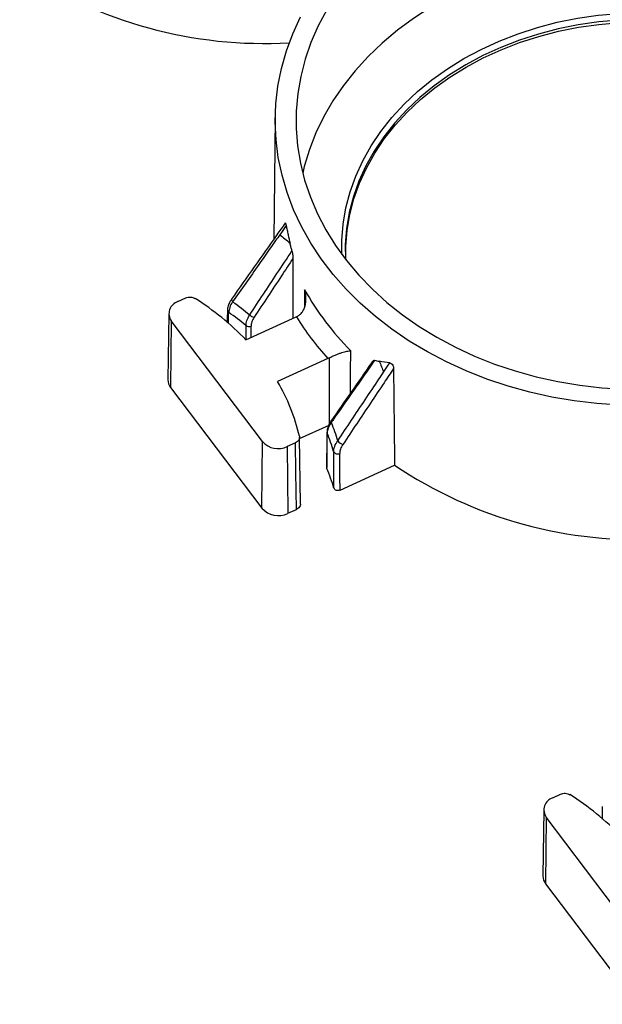
# Model space of a CAD drawing. Units: inches. Extents: x 0 to 34, y 0 to 22.
# Drawn here: x 26.9 to 27.6, y 15.1 to 16.3 of the extents above; entities that cross this region are included whole.
import ezdxf

# ---------------------------------------------------------------- set-up
doc = ezdxf.new("R2010")
doc.units = ezdxf.units.IN
doc.header["$MEASUREMENT"] = 0

msp = doc.modelspace()

# ---------------------------------------------------------------- linework, layer by layer
at = {"color": 7, "linetype": 'Continuous', "lineweight": 25}
for p, q in [((27.1704, 16.1673), (27.1687, 16.0233)), ((27.0544, 15.9491), (27.064, 15.9534)), ((27.1186, 15.9521), (27.1185, 15.9521)), ((27.0438, 15.9347), (27.0428, 15.8561)), ((27.0467, 15.9261), (27.0459, 15.847)), ((27.1551, 15.7827), (27.0467, 15.9261)), ((27.1354, 15.9035), (27.1954, 15.931)), ((27.2329, 15.8814), (27.1731, 15.854)), ((27.0459, 15.847), (27.1543, 15.7037)), ((27.1991, 15.7863), (27.2344, 15.8024)), ((27.1543, 15.7037), (27.1551, 15.7827)), ((27.2005, 15.7083), (27.1991, 15.7874)), ((27.1944, 15.7812), (27.1847, 15.7768)), ((27.1847, 15.7768), (27.1854, 15.6975)), ((27.2318, 15.7508), (27.2315, 15.752)), ((27.2474, 15.725), (27.3122, 15.7546)), ((27.1854, 15.6975), (27.1957, 15.7022)), ((27.5002, 15.3594), (27.5097, 15.3638)), ((27.4895, 15.3451), (27.4885, 15.2665)), ((27.4925, 15.3364), (27.4917, 15.2574)), ((27.6008, 15.1931), (27.4925, 15.3364)), ((27.4917, 15.2574), (27.6, 15.1141))]:
    msp.add_line(p, q, dxfattribs=at)
at = {"color": 8, "linetype": 'Continuous', "lineweight": 25}
msp.add_line((27.2053, 15.9632), (27.205, 15.9424), dxfattribs=at)
at = {"color": 7, "linetype": 'Continuous', "lineweight": 25, "flags": 128}
for points in [[(27.3992, 16.322), (27.3767, 16.311), (27.3553, 16.2988), (27.3348, 16.2856), (27.3156, 16.2714), (27.2975, 16.2563), (27.2808, 16.2402), (27.2654, 16.2234), (27.2514, 16.2059), (27.2389, 16.1876), (27.228, 16.1688), (27.2187, 16.1495), (27.211, 16.1297), (27.2049, 16.1096), (27.203, 16.1017)], [(27.5802, 15.8258), (27.5529, 15.8278), (27.5259, 15.831), (27.4992, 15.8356), (27.4729, 15.8415), (27.4471, 15.8486), (27.4219, 15.857), (27.3975, 15.8666), (27.3739, 15.8773), (27.3513, 15.8892), (27.3296, 15.9022), (27.309, 15.9162), (27.2896, 15.9312), (27.2714, 15.9471), (27.2546, 15.9639), (27.2391, 15.9814), (27.2251, 15.9997), (27.2126, 16.0186), (27.2016, 16.0381), (27.1922, 16.0581), (27.1845, 16.0785), (27.1784, 16.0992), (27.174, 16.1202), (27.1714, 16.1414), (27.1704, 16.1627), (27.1711, 16.1839), (27.1736, 16.2051), (27.1777, 16.2262), (27.1836, 16.247), (27.1911, 16.2674), (27.2002, 16.2875)], [(27.2316, 16.2959), (27.2214, 16.2767), (27.2128, 16.2571), (27.2059, 16.2371), (27.2007, 16.2167), (27.1972, 16.1962), (27.1954, 16.1755), (27.1953, 16.1548), (27.1969, 16.1341), (27.2003, 16.1136), (27.2053, 16.0932), (27.2121, 16.0732), (27.2205, 16.0535), (27.2305, 16.0343), (27.2421, 16.0157), (27.2552, 15.9977), (27.2698, 15.9803), (27.2858, 15.9638), (27.3032, 15.9481), (27.3218, 15.9333), (27.3416, 15.9194), (27.3626, 15.9066), (27.3845, 15.8949), (27.4074, 15.8843), (27.4311, 15.8749), (27.4556, 15.8667), (27.4807, 15.8597), (27.5063, 15.854), (27.5324, 15.8497), (27.5587, 15.8466), (27.5853, 15.8449)], [(27.2543, 15.9989), (27.2542, 16.0145), (27.2558, 16.0336), (27.259, 16.0526), (27.2639, 16.0713), (27.2705, 16.0898), (27.2788, 16.1078), (27.2886, 16.1254), (27.3, 16.1424), (27.3129, 16.1587), (27.3272, 16.1743), (27.3429, 16.189), (27.3599, 16.2029), (27.3781, 16.2159), (27.3973, 16.2278), (27.4177, 16.2386), (27.4389, 16.2483), (27.4609, 16.2569), (27.4837, 16.2642), (27.507, 16.2703), (27.5309, 16.2751), (27.5551, 16.2785), (27.5796, 16.2807)], [(27.1834, 16.0393), (27.1784, 16.0323), (27.1757, 16.0285)], [(27.1135, 15.9389), (27.1133, 15.9283), (27.1132, 15.9238)], [(27.2345, 15.8822), (27.2345, 15.8822), (27.2344, 15.8424), (27.2344, 15.8024)], [(27.2992, 15.8653), (27.304, 15.8725), (27.3066, 15.8763)], [(27.2318, 15.794), (27.2317, 15.7835), (27.2315, 15.752)], [(27.232, 15.7929), (27.2319, 15.7935), (27.2318, 15.7941)], [(27.1957, 15.7022), (27.195, 15.7465), (27.1944, 15.7812)], [(27.5592, 15.3493), (27.559, 15.3387), (27.5589, 15.3341)]]:
    msp.add_lwpolyline(points, dxfattribs=at)
at = {"color": 8, "linetype": 'Continuous', "lineweight": 25, "flags": 128}
for points in [[(27.2496, 16.005), (27.2496, 16.0217), (27.2511, 16.0411), (27.2544, 16.0603), (27.2594, 16.0793), (27.2661, 16.098), (27.2745, 16.1163), (27.2844, 16.1341), (27.296, 16.1513), (27.309, 16.1678), (27.3235, 16.1836), (27.3394, 16.1986), (27.3566, 16.2127), (27.375, 16.2258), (27.3946, 16.2378), (27.4151, 16.2488), (27.4367, 16.2587), (27.459, 16.2673), (27.4821, 16.2747), (27.5057, 16.2809), (27.5299, 16.2857), (27.5544, 16.2893), (27.5792, 16.2915)], [(27.5795, 16.2835), (27.555, 16.2814), (27.5307, 16.2779), (27.5069, 16.2731), (27.4835, 16.267), (27.4607, 16.2597), (27.4386, 16.2511), (27.4173, 16.2414), (27.397, 16.2305), (27.3776, 16.2186), (27.3594, 16.2056), (27.3424, 16.1917), (27.3267, 16.1769), (27.3124, 16.1613), (27.2995, 16.1449), (27.288, 16.1279), (27.2782, 16.1103), (27.2699, 16.0923), (27.2633, 16.0738), (27.2584, 16.055), (27.2551, 16.036), (27.2536, 16.0168), (27.2537, 15.9997)], [(27.1185, 15.9521), (27.1185, 15.952), (27.1183, 15.9516), (27.1184, 15.951), (27.1186, 15.9503), (27.1191, 15.9496), (27.1197, 15.9489)], [(27.26, 15.8406), (27.26, 15.8656), (27.2601, 15.8907)]]:
    msp.add_lwpolyline(points, dxfattribs=at)
at = {"color": 7, "linetype": 'Continuous', "lineweight": 25}
for centre, radius, start, end in [((27.157, 16.7766), 0.5208, 236.1005, 273.2955), ((27.4962, 16.1262), 0.3335, 209.2576, 224.9159), ((27.059, 15.9347), 0.015, 107.814, 215.2412), ((26.906, 15.6834), 0.318, 43.8161, 57.9082), ((27.1468, 15.9397), 0.0093, 223.5827, 260.9049), ((27.4909, 16.1154), 0.3483, 211.9681, 222.2054), ((27.1391, 15.9252), 0.00588, 233.5414, 294.8691), ((27.0575, 15.8561), 0.0147, 179.8681, 218.0386), ((26.9741, 15.7371), 0.2308, 12.9905, 30.4418), ((27.1738, 15.7994), 0.0251, 221.6649, 295.5678), ((27.2524, 15.7886), 0.00923, 213.0053, 260.7285), ((27.2445, 15.7733), 0.00526, 206.7542, 297.6702), ((26.9752, 15.6452), 0.2774, 17.2186, 22.3792), ((27.6027, 16.1869), 0.5208, 236.1005, 273.2955), ((27.174, 15.7212), 0.0264, 221.6649, 295.5678), ((27.3517, 15.0938), 0.318, 43.8161, 57.9082), ((27.5048, 15.3451), 0.015, 107.814, 215.2412), ((27.5033, 15.2665), 0.0147, 179.8681, 218.0386)]:
    msp.add_arc(centre, radius, start, end, dxfattribs=at)
at = {"color": 8, "linetype": 'Continuous', "lineweight": 25}
for centre, radius, start, end in [((27.117, 15.939), 0.00348, 180.3568, 236.2748), ((27.2382, 15.8063), 0.00175, 152.3772, 217.6475)]:
    msp.add_arc(centre, radius, start, end, dxfattribs=at)
at = {"color": 7, "linetype": 'Continuous', "lineweight": 25}
for centre, major_axis, ratio, start_param, end_param in [((27.7969, 0.9327), (-0.3641, 23.6519), 0.02049, 0.879804, 0.883703), ((27.7405, 11.5869), (-0.281, 18.2509), 0.02049, 1.33362, 1.340091), ((26.8301, 12.2205), (0.1929, 15.3116), 0.02397, 4.94535, 4.948173), ((26.8157, 20.1834), (-0.2413, 15.8854), 0.023398, 4.427704, 4.430566), ((26.8182, 20.1802), (-0.2436, 15.8887), 0.023659, 4.427811, 4.430676)]:
    msp.add_ellipse(centre, major_axis=major_axis, ratio=ratio, start_param=start_param, end_param=end_param, dxfattribs=at)
at = {"color": 8, "linetype": 'Continuous', "lineweight": 25}
for centre, major_axis, ratio, start_param, end_param in [((26.8158, 20.1832), (0.1929, 15.3116), 0.02397, 4.430748, 4.431622), ((26.8302, 12.2203), (-0.2413, 15.8854), 0.023398, 4.94604, 4.947117), ((26.8327, 12.2172), (-0.2436, 15.8887), 0.023659, 4.946364, 4.947227)]:
    msp.add_ellipse(centre, major_axis=major_axis, ratio=ratio, start_param=start_param, end_param=end_param, dxfattribs=at)
at = {"color": 7, "linetype": 'Continuous', "lineweight": 25}
for points, knots in [([(27.1821, 16.0423), (27.1788, 16.0377), (27.1577, 16.0077), (27.1365, 15.9776), (27.1185, 15.9521)], [0, 0, 0, 0, 0.1529995, 1, 1, 1, 1]), ([(27.1821, 16.0423), (27.1822, 16.0424), (27.1822, 16.0426), (27.1824, 16.0425), (27.1826, 16.0421), (27.1827, 16.0418), (27.1829, 16.0413), (27.1831, 16.0405), (27.1832, 16.0398), (27.1834, 16.0393)], [0, 0, 0, 0, 0.117501, 0.353234, 0.455014, 0.552064, 0.6501, 0.754675, 1, 1, 1, 1]), ([(27.1757, 16.0285), (27.1741, 16.0262), (27.1724, 16.0238), (27.1708, 16.0215), (27.1641, 16.012), (27.1575, 16.0026), (27.1509, 15.9932), (27.1457, 15.9858), (27.1405, 15.9784), (27.1353, 15.971), (27.1301, 15.9636), (27.1249, 15.9563), (27.1197, 15.9489)], [0, 0, 0, 0, 0.00098232, 0.00098232, 0.00098232, 0.00491159, 0.00491159, 0.00491159, 0.00799064, 0.00799064, 0.00799064, 0.01106969, 0.01106969, 0.01106969, 0.01106969]), ([(27.1834, 16.0393), (27.1837, 16.0376), (27.1844, 16.034), (27.1856, 16.0288), (27.1867, 16.0236), (27.1875, 16.0201), (27.1879, 16.0184)], [0, 0, 0, 0, 0.253047, 0.504046, 0.753022, 1, 1, 1, 1]), ([(27.1902, 16.0093), (27.19, 16.0101), (27.1896, 16.0116), (27.1888, 16.0147), (27.1883, 16.017), (27.1879, 16.0185)], [0, 0, 0, 0, 0.250004, 0.5, 1, 1, 1, 1]), ([(27.14, 15.9333), (27.1454, 15.9414), (27.1508, 15.9496), (27.1562, 15.9578), (27.1616, 15.966), (27.167, 15.9741), (27.1724, 15.9823), (27.1783, 15.9913), (27.1843, 16.0003), (27.1902, 16.0093)], [0, 0, 0, 0, 0.00332066, 0.00332066, 0.00332066, 0.00664133, 0.00664133, 0.00664133, 0.01029702, 0.01029702, 0.01029702, 0.01029702]), ([(27.1902, 16.0093), (27.1904, 16.0084), (27.1906, 16.0076), (27.1909, 16.0059), (27.191, 16.0051), (27.1913, 16.0028), (27.1914, 16.0015), (27.1914, 16.0003)], [0, 0, 0, 0, 0.25, 0.25, 0.5, 0.5, 1, 1, 1, 1]), ([(27.1914, 16.0003), (27.1868, 15.9934), (27.1823, 15.9865), (27.1777, 15.9795), (27.1723, 15.9714), (27.1669, 15.9632), (27.1615, 15.955), (27.1561, 15.9468), (27.1507, 15.9387), (27.1453, 15.9305)], [0, 0, 0, 0, 0.002816547, 0.002816547, 0.002816547, 0.006137411, 0.006137411, 0.006137411, 0.009458275, 0.009458275, 0.009458275, 0.009458275]), ([(27.197, 15.9318), (27.1983, 15.9325), (27.1994, 15.9333), (27.2015, 15.9353), (27.2024, 15.9365), (27.2039, 15.939), (27.2045, 15.9403), (27.2056, 15.9431), (27.2059, 15.9445), (27.2065, 15.9474), (27.2067, 15.9488), (27.2069, 15.9517), (27.2069, 15.9532), (27.2067, 15.9561), (27.2065, 15.9575), (27.206, 15.9604), (27.2057, 15.9618), (27.2053, 15.9632)], [0, 0, 0, 0, 0.125, 0.125, 0.25, 0.25, 0.375, 0.375, 0.5, 0.5, 0.625, 0.625, 0.75, 0.75, 0.875, 0.875, 1, 1, 1, 1]), ([(27.064, 15.9534), (27.0657, 15.9542), (27.0676, 15.9545), (27.0715, 15.9543), (27.0734, 15.9537), (27.0749, 15.9528)], [0, 0, 0, 0, 0.5, 0.5, 1, 1, 1, 1]), ([(27.1186, 15.9521), (27.1182, 15.9515), (27.1164, 15.9492), (27.1147, 15.9452), (27.1135, 15.9414), (27.1136, 15.9394), (27.1136, 15.9389)], [0, 0, 0, 0, 0.132246, 0.536254, 0.900786, 1, 1, 1, 1]), ([(27.1197, 15.9489), (27.1182, 15.9466), (27.117, 15.9444), (27.1155, 15.94), (27.1151, 15.9379), (27.1151, 15.9361)], [0, 0, 0, 0, 0.5, 0.5, 1, 1, 1, 1]), ([(27.1356, 15.9204), (27.1356, 15.9223), (27.136, 15.9244), (27.1375, 15.9288), (27.1386, 15.931), (27.14, 15.9333)], [0, 0, 0, 0, 0.5, 0.5, 1, 1, 1, 1]), ([(27.1453, 15.9305), (27.1441, 15.9286), (27.1431, 15.9268), (27.1418, 15.9231), (27.1415, 15.9214), (27.1416, 15.9198)], [0, 0, 0, 0, 0.5, 0.5, 1, 1, 1, 1]), ([(27.2345, 15.8822), (27.2358, 15.8829), (27.2371, 15.8835), (27.2397, 15.8847), (27.2411, 15.8853), (27.2437, 15.8864), (27.245, 15.8869), (27.2474, 15.8877), (27.2485, 15.8881), (27.2508, 15.8888), (27.2518, 15.8891), (27.2538, 15.8897), (27.2547, 15.8899), (27.2564, 15.8903), (27.2573, 15.8904), (27.2588, 15.8906), (27.2595, 15.8907), (27.2601, 15.8907)], [0, 0, 0, 0, 0.125, 0.125, 0.25, 0.25, 0.375, 0.375, 0.5, 0.5, 0.625, 0.625, 0.75, 0.75, 0.875, 0.875, 1, 1, 1, 1]), ([(27.2864, 15.8784), (27.2858, 15.8777), (27.2693, 15.8539), (27.2527, 15.8301), (27.2366, 15.8071)], [0, 0, 0, 0, 0.031797, 1, 1, 1, 1]), ([(27.2885, 15.8793), (27.2868, 15.877), (27.2852, 15.8746), (27.2836, 15.8722), (27.277, 15.8628), (27.2704, 15.8534), (27.2638, 15.844), (27.2573, 15.8346), (27.2507, 15.8251), (27.2441, 15.8157), (27.2417, 15.8122), (27.2392, 15.8087), (27.2368, 15.8052)], [0, 0, 0, 0, 0.00098232, 0.00098232, 0.00098232, 0.00491159, 0.00491159, 0.00491159, 0.00884086, 0.00884086, 0.00884086, 0.01029701, 0.01029701, 0.01029701, 0.01029701]), ([(27.2864, 15.8784), (27.2866, 15.8787), (27.2871, 15.8793), (27.288, 15.8793), (27.2885, 15.8793)], [0, 0, 0, 0, 0.481085, 1, 1, 1, 1]), ([(27.3066, 15.8763), (27.3071, 15.8763), (27.3077, 15.876), (27.309, 15.875), (27.3096, 15.8742), (27.3104, 15.8727), (27.3106, 15.872), (27.3109, 15.8707), (27.311, 15.8701), (27.311, 15.8695)], [0, 0, 0, 0, 0.25, 0.25, 0.5, 0.5, 0.75, 0.75, 1, 1, 1, 1]), ([(27.2446, 15.7836), (27.2501, 15.7917), (27.2555, 15.7999), (27.2609, 15.808), (27.2663, 15.8161), (27.2718, 15.8243), (27.2772, 15.8324), (27.2827, 15.8405), (27.2881, 15.8487), (27.2935, 15.8568), (27.2954, 15.8596), (27.2973, 15.8624), (27.2992, 15.8653)], [0, 0, 0, 0, 0.00330833, 0.00330833, 0.00330833, 0.00661636, 0.00661636, 0.00661636, 0.00992426, 0.00992426, 0.00992426, 0.01106971, 0.01106971, 0.01106971, 0.01106971]), ([(27.311, 15.8695), (27.3073, 15.8639), (27.3035, 15.8583), (27.2998, 15.8527), (27.2943, 15.8446), (27.2889, 15.8365), (27.2835, 15.8283), (27.278, 15.8202), (27.2726, 15.812), (27.2672, 15.8039), (27.2617, 15.7958), (27.2563, 15.7876), (27.2509, 15.7795)], [0, 0, 0, 0, 0.00227824, 0.00227824, 0.00227824, 0.00558623, 0.00558623, 0.00558623, 0.00889422, 0.00889422, 0.00889422, 0.01220221, 0.01220221, 0.01220221, 0.01220221]), ([(27.2367, 15.8071), (27.2365, 15.8068), (27.235, 15.8049), (27.2332, 15.8011), (27.2318, 15.7969), (27.2319, 15.7946), (27.232, 15.794)], [0, 0, 0, 0, 0.062454, 0.455937, 0.858822, 1, 1, 1, 1]), ([(27.2368, 15.8052), (27.2353, 15.8031), (27.2341, 15.8009), (27.2325, 15.7967), (27.232, 15.7947), (27.232, 15.7929)], [0, 0, 0, 0, 0.5, 0.5, 1, 1, 1, 1]), ([(27.199, 15.789), (27.1993, 15.7875), (27.1991, 15.7859), (27.1974, 15.7832), (27.1961, 15.782), (27.1944, 15.7812)], [0, 0, 0, 0, 0.5, 0.5, 1, 1, 1, 1]), ([(27.2398, 15.771), (27.2398, 15.7729), (27.2403, 15.7749), (27.2419, 15.7792), (27.2431, 15.7814), (27.2446, 15.7836)], [0, 0, 0, 0, 0.5, 0.5, 1, 1, 1, 1]), ([(27.2509, 15.7795), (27.2496, 15.7776), (27.2486, 15.7757), (27.2473, 15.772), (27.247, 15.7703), (27.247, 15.7687)], [0, 0, 0, 0, 0.5, 0.5, 1, 1, 1, 1]), ([(27.2474, 15.725), (27.2461, 15.7244), (27.2444, 15.7243), (27.2416, 15.7252), (27.2406, 15.7262), (27.2402, 15.7273)], [0, 0, 0, 0, 0.5, 0.5, 1, 1, 1, 1]), ([(27.2003, 15.7083), (27.2003, 15.708), (27.2004, 15.7069), (27.1994, 15.705), (27.1977, 15.7032), (27.1963, 15.7025), (27.1957, 15.7022)], [0, 0, 0, 0, 0.120795, 0.459532, 0.798262, 1, 1, 1, 1]), ([(27.5097, 15.3638), (27.5114, 15.3646), (27.5133, 15.3649), (27.5172, 15.3647), (27.5191, 15.3641), (27.5206, 15.3631)], [0, 0, 0, 0, 0.5, 0.5, 1, 1, 1, 1])]:
    msp.add_open_spline(points, degree=3, knots=knots, dxfattribs=at)
for points in [[(27.1757, 16.0285), (27.1799, 16.0253), (27.1839, 16.022), (27.1879, 16.0185)], [(27.1197, 15.9489), (27.1267, 15.9441), (27.1335, 15.9389), (27.14, 15.9333)], [(27.1356, 15.9204), (27.129, 15.9261), (27.1221, 15.9313), (27.1151, 15.9361)], [(27.1954, 15.931), (27.1959, 15.9312), (27.1965, 15.9315), (27.197, 15.9318)], [(27.2345, 15.8822), (27.234, 15.8819), (27.2334, 15.8817), (27.2329, 15.8814)], [(27.2885, 15.8793), (27.2903, 15.8789), (27.2922, 15.8785), (27.294, 15.8781)], [(27.3066, 15.8763), (27.3024, 15.8768), (27.2982, 15.8774), (27.294, 15.8781)], [(27.294, 15.8781), (27.2958, 15.8739), (27.2975, 15.8696), (27.2992, 15.8653)], [(27.2368, 15.8052), (27.2397, 15.7983), (27.2423, 15.7911), (27.2446, 15.7836)], [(27.2398, 15.771), (27.2376, 15.7786), (27.235, 15.7859), (27.232, 15.7929)]]:
    msp.add_open_spline(points, degree=3, dxfattribs=at)

doc.saveas('drawing.dxf')
